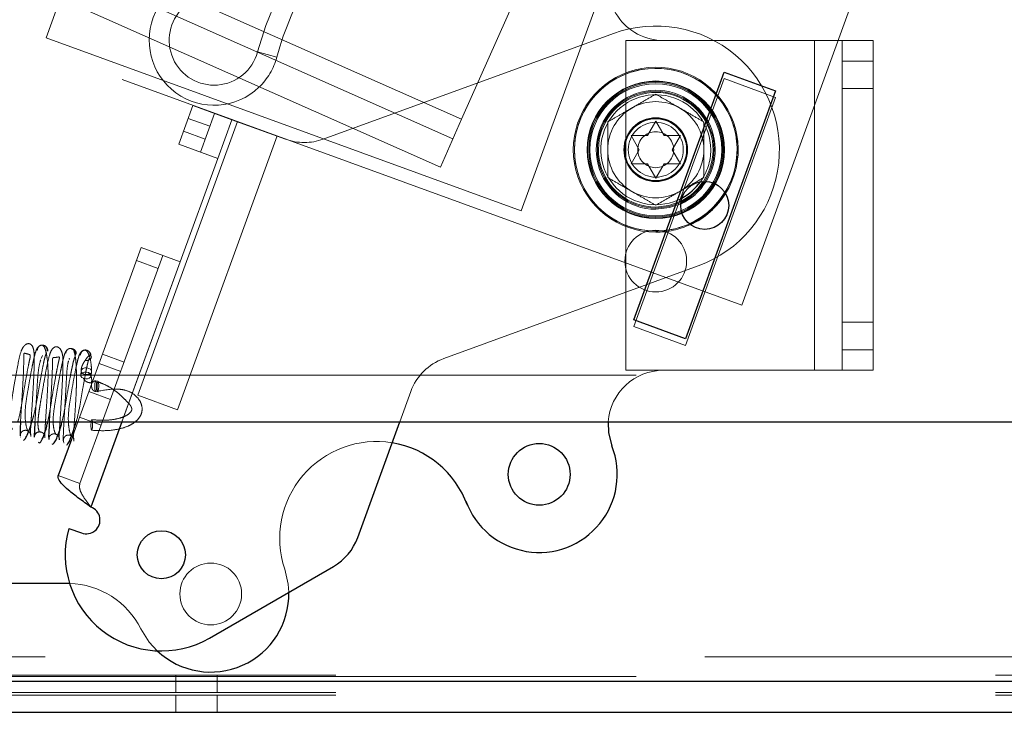
# Paper-space layout 'Top Level(2)' of a CAD drawing. Units: inches. Extents: x 0.1 to 11.1, y 0.2 to 8.4.
# Drawn here: x 1.6 to 1.8, y 2.1 to 2.2 of the extents above; entities that cross this region are included whole.
import ezdxf

# ---------------------------------------------------------------- set-up
doc = ezdxf.new("R2010")
doc.units = ezdxf.units.IN
doc.header["$MEASUREMENT"] = 0
doc.linetypes.add('HIDDEN', pattern=[0.07500000000000001, 0.05, -0.025])

psp = doc.layouts.new('Top Level(2)')

# ---------------------------------------------------------------- linework, layer by layer
at = {"color": 7, "linetype": 'HIDDEN', "lineweight": 18}
for p, q in [((1.685614627614815, 2.146731804067997), (1.363755075648303, 2.289452168483967)), ((1.684303964859941, 2.143776028774198), (1.362444412893429, 2.286496393190167)), ((1.682404179464733, 2.139491678193701), (1.360544627498221, 2.282212042609671)), ((1.719772931164502, 2.223764793168242), (1.685614627614815, 2.146731804067997)), ((1.622619673277627, 2.159085715665731), (1.642362322715089, 2.213328199195366)), ((1.694662774204547, 2.132864171344096), (1.714405423642009, 2.187106654873731)), ((1.748756114453765, 2.175252842349108), (1.728120899139783, 2.118558054228358)), ((1.728120899139783, 2.118558054228358), (1.587793467769087, 2.169633062298325)), ((1.622619673277627, 2.159085715665731), (1.694662774204547, 2.132864171344096)), ((1.708643294028534, 2.159732936749601), (1.664607821865631, 2.143705335630446)), ((1.710498644910911, 2.108672311645796), (1.710498644910911, 2.158672311645796)), ((1.710498644910911, 2.158672311645796), (1.739145311577577, 2.158672311645796)), ((1.739145311577578, 2.108672311645796), (1.739145311577577, 2.158672311645796)), ((1.739145311577577, 2.158672311645796), (1.747998644910911, 2.158672311645796)), ((1.743311978244244, 2.158672311645796), (1.743311978244244, 2.108672311645796)), ((1.747998644910911, 2.158672311645796), (1.747998644910911, 2.108672311645796)), ((1.654665714801999, 2.156924487497248), (1.657593223788773, 2.156130256898828)), ((1.747998644910911, 2.155547311645796), (1.743311978244245, 2.155547311645796)), ((1.711722856124456, 2.115306876493934), (1.725403661857484, 2.152894581325371)), ((1.725403661857484, 2.152894581325371), (1.733234433697366, 2.150044413464323)), ((1.733234433697366, 2.150044413464323), (1.719553627964339, 2.112456708632887)), ((1.743311978244245, 2.151380644979129), (1.747998644910911, 2.151380644979129)), ((1.644865543642526, 2.148816184732091), (1.642727917746741, 2.142943105852179)), ((1.644865543642526, 2.148816184732091), (1.650785607153478, 2.14666145782914)), ((1.646016841919492, 2.141746035350539), (1.648154467815277, 2.147619114230451)), ((1.63652403014426, 2.10489540314369), (1.65162991980781, 2.146398493895068)), ((1.644153001677265, 2.146858491772121), (1.647441925850015, 2.145661421270481)), ((1.650785607153478, 2.14666145782914), (1.648647981257692, 2.140788378949228)), ((1.658907486143536, 2.143705335630446), (1.650785607153478, 2.14666145782914)), ((1.685614627614815, 2.146731804067997), (1.682404179464733, 2.139491678193701)), ((1.713806171715889, 2.144278763619325), (1.71505617171589, 2.146443827128787)), ((1.71505617171589, 2.146443827128787), (1.71630617171589, 2.144278763619325)), ((1.64253806291729, 2.102706474226406), (1.65764395258084, 2.144209564977784)), ((1.646729383884753, 2.14370372831051), (1.643440459712003, 2.14490079881215)), ((1.71255617171589, 2.142113700109865), (1.71130617171589, 2.144278763619325)), ((1.71880617171589, 2.144278763619325), (1.71755617171589, 2.142113700109865)), ((1.648647981257692, 2.140788378949228), (1.642727917746741, 2.142943105852179)), ((1.71130617171589, 2.139948636600403), (1.71255617171589, 2.142113700109865)), ((1.71755617171589, 2.142113700109865), (1.71880617171589, 2.139948636600403)), ((1.642947645535598, 2.125126835269463), (1.648647981257692, 2.140788378949228)), ((1.71505617171589, 2.137783573090943), (1.71380617171589, 2.139948636600403)), ((1.71630617171589, 2.139948636600403), (1.71505617171589, 2.137783573090943)), ((1.637027582024646, 2.127281562172414), (1.626444389183964, 2.098204478816905)), ((1.637027582024646, 2.127281562172414), (1.642947645535598, 2.125126835269463)), ((1.627735865258734, 2.091519464769533), (1.640316506197397, 2.126084491670774)), ((1.642947645535598, 2.125126835269463), (1.629409348195624, 2.08793066903002)), ((1.642947645535598, 2.125126835269463), (1.634110621634419, 2.100847311645793)), ((1.636315040059385, 2.125323869212444), (1.639603964232135, 2.124126798710804)), ((1.682899524931297, 2.110456304612538), (1.721469049403246, 2.124494463470129)), ((1.747998644910911, 2.115963978312462), (1.743311978244245, 2.115963978312462)), ((1.719553627964339, 2.112456708632887), (1.711722856124456, 2.115306876493934)), ((1.626731955992904, 2.111796892649306), (1.626431244143713, 2.111935076012342)), ((1.743311978244245, 2.111797311645796), (1.747998644910911, 2.111797311645796)), ((1.622057877981509, 2.110897136668721), (1.621872237906869, 2.110478092842994)), ((1.630634019056429, 2.109715392287375), (1.63392294322918, 2.108518321785735)), ((1.634426786484696, 2.109902619753212), (1.631137862311945, 2.111099690254851)), ((1.627913709821622, 2.108610193492324), (1.627848990176424, 2.107966798842425)), ((1.629441561643542, 2.107812922519753), (1.62950628128874, 2.108456317169652)), ((1.739145311577578, 2.108672311645796), (1.710498644910911, 2.108672311645796)), ((1.747998644910911, 2.108672311645796), (1.739145311577578, 2.108672311645796)), ((1.012061978244244, 2.107937311645794), (3.012061978244244, 2.107937311645794)), ((1.63046871302896, 2.107026579784247), (1.630137576673808, 2.10706397273833)), ((1.632375606424937, 2.104267048855788), (1.629086682252186, 2.105464119357427)), ((1.63010588473126, 2.105464759111809), (1.630437021086412, 2.105427366157726)), ((1.676234325128257, 2.100847311645793), (1.677918920952462, 2.105475700633702)), ((1.64253806291729, 2.102706474226406), (1.63652403014426, 2.10489540314369)), ((1.627661598321662, 2.101548733437486), (1.630950522494413, 2.100351662935847)), ((1.618719981066538, 2.098566259379778), (1.618736867875897, 2.098522083284295)), ((1.620245112210443, 2.099052430624311), (1.620231091385148, 2.099057215644569)), ((1.624609397442474, 2.098312360087912), (1.624607902846211, 2.098334255579382)), ((1.626714864582979, 2.098483078959879), (1.626710339613047, 2.098368199472318)), ((1.625314062424231, 2.097700083458633), (1.625341473182155, 2.097672529130094)), ((1.627735865258734, 2.091519464769533), (1.624446941085984, 2.092716535271173)), ((0.9224786449109106, 2.065252311645795), (3.101645311577578, 2.065252311645795)), ((1.012061978244244, 2.062252311645795), (3.012061978244244, 2.062252311645794)), ((2.866565211590275, 2.062452311645794), (1.145219956386287, 2.062452311645794)), ((1.642260311577576, 2.062452311645794), (1.642260311577576, 2.059835644979128)), ((1.648526978244243, 2.059835644979128), (1.648526978244243, 2.062452311645794)), ((1.012061978244244, 2.061552311645793), (3.012061978244244, 2.061552311645793)), ((2.866565211590275, 2.059835644979128), (1.145219956386287, 2.059835644979128)), ((2.866565211590275, 2.059452311645795), (1.145219956386287, 2.059452311645795)), ((1.642261978244244, 2.059452311645793), (1.642261978244244, 2.056835644979127)), ((1.648528644910911, 2.056835644979127), (1.648528644910911, 2.059452311645793))]:
    psp.add_line(p, q, dxfattribs=at)
at = {"color": 7, "linetype": 'Continuous', "lineweight": 25}
for p, q in [((1.711722856124456, 2.116303543160599), (1.725403661857483, 2.153891247992035)), ((1.725403661857483, 2.153891247992035), (1.733234433697366, 2.151041080130988)), ((1.733234433697366, 2.151041080130988), (1.719553627964339, 2.113453375299552)), ((1.719553627964339, 2.113453375299552), (1.711722856124456, 2.116303543160599)), ((1.499561978244244, 2.100847311645793), (1.787061978244243, 2.100847311645793)), ((1.66985371597096, 2.083316732063753), (1.676234325128257, 2.100847311645793)), ((1.626444389183964, 2.098204478816905), (1.624446941085984, 2.092716535271173)), ((1.686260803349105, 2.088855273747905), (1.686488816777989, 2.088228812000715)), ((1.62606157481241, 2.084715084840596), (1.627984264265099, 2.084015283110079)), ((1.647378359674221, 2.068089340659971), (1.666189610797744, 2.07895002155993)), ((1.625809324687378, 2.076380644979129), (1.613256137797417, 2.076380644979129)), ((1.626165149594698, 2.076375579498178), (1.625809324687378, 2.076380644979129)), ((1.145219956386287, 2.056835644979127), (2.866565211590276, 2.056835644979128))]:
    psp.add_line(p, q, dxfattribs=at)
at = {"color": 8, "linetype": 'Continuous', "lineweight": 25}
for p, q in [((1.634110621634419, 2.100847311645793), (1.629409348195623, 2.08793066903002)), ((1.145219956386287, 2.061552311645792), (2.866565211590275, 2.061552311645792))]:
    psp.add_line(p, q, dxfattribs=at)
at = {"color": 7, "linetype": 'HIDDEN', "lineweight": 18, "flags": 128}
for points in [[(1.71505617171589, 2.133426200109865), (1.717059647092965, 2.133660372796702), (1.71890441879138, 2.134325012756017)], [(1.71505617171589, 2.133259533443198), (1.717098083071422, 2.133498198651606), (1.718873589332302, 2.134124733336682)], [(1.71885457165864, 2.13393154929833), (1.717136519049879, 2.133336024506509), (1.71505617171589, 2.133092866776531)], [(1.628716695629334, 2.108392574635431), (1.629015388002272, 2.108319963843483), (1.629257734030296, 2.108181872412454), (1.629406838727512, 2.107999323510917), (1.629440002255406, 2.107800108554322), (1.629352175767486, 2.107614556213921), (1.629156730050386, 2.107470915151505), (1.628883419942817, 2.107391053416717), (1.628573854431093, 2.10738712923473), (1.628275162058156, 2.107459740026679), (1.628032816030133, 2.107597831457707), (1.627883711332916, 2.107780380359244), (1.627850547805022, 2.107979595315839), (1.627938374292942, 2.10816514765624), (1.628133820010042, 2.108308788718656), (1.628407130117611, 2.108388650453444), (1.628716695629334, 2.108392574635431)], [(1.628781415274533, 2.10903596928533), (1.62908010764747, 2.108963358493381), (1.629322453675494, 2.108825267062352), (1.62947155837271, 2.108642718160816), (1.629504721900604, 2.10844350320422), (1.629416895412684, 2.10825795086382), (1.629221449695585, 2.108114309801404), (1.628948139588016, 2.108034448066615), (1.628638574076292, 2.108030523884628), (1.628339881703355, 2.108103134676577), (1.628097535675331, 2.108241226107606), (1.627948430978115, 2.108423775009142), (1.62791526745022, 2.108622989965738), (1.628003093938141, 2.108808542306138), (1.62819853965524, 2.108952183368555), (1.628471849762809, 2.109032045103342), (1.628781415274533, 2.10903596928533)], [(1.630013254859832, 2.106638774789014), (1.630048731194075, 2.106880779829006), (1.630095338042296, 2.107028939520174), (1.630145979934345, 2.107060697892608), (1.630192947101226, 2.106971220021995), (1.630229089217543, 2.106774128103019), (1.630248903973713, 2.106499427593698), (1.630249374752731, 2.106188939156412), (1.63023042988276, 2.105889931841153), (1.630194953548517, 2.10564792680116), (1.630148346700296, 2.105499767109992), (1.630097704808247, 2.105468008737558), (1.630050737641365, 2.105557486608171), (1.630014595525049, 2.105754578527148), (1.629994780768879, 2.106029279036468), (1.629994309989861, 2.106339767473755), (1.630013254859832, 2.106638774789014)], [(1.630344391214984, 2.106601381834931), (1.630379867549228, 2.106843386874923), (1.630426474397448, 2.106991546566091), (1.630477116289497, 2.107023304938525), (1.630524083456379, 2.106933827067913), (1.630560225572695, 2.106736735148936), (1.630580040328865, 2.106462034639615), (1.630580511107883, 2.106151546202329), (1.630561566237912, 2.10585253888707), (1.630526089903669, 2.105610533847077), (1.630479483055448, 2.105462374155909), (1.6304288411634, 2.105430615783475), (1.630381873996518, 2.105520093654087), (1.630345731880201, 2.105717185573065), (1.630325917124031, 2.105991886082386), (1.630325446345013, 2.106302374519672), (1.630344391214984, 2.106601381834931)], [(1.629632653617333, 2.100017689455238), (1.629651598201835, 2.100316696774898), (1.629651127180809, 2.100627185215913), (1.629631312262933, 2.100901885727726), (1.629595170089834, 2.101098977647578), (1.629548202979735, 2.101188455517315), (1.629497561249392, 2.101156697142389), (1.62945095464318, 2.101008537447491), (1.629415478594405, 2.100766532403098), (1.629396534009902, 2.100467525083439), (1.629397005030929, 2.100157036642424), (1.629416819948804, 2.099882336130611), (1.629452962121904, 2.099685244210759), (1.629499929232002, 2.099595766341022), (1.629550570962346, 2.099627524715948), (1.629597177568558, 2.099775684410846), (1.629632653617333, 2.100017689455238)], [(1.658802702905947, 2.078544419050794), (1.659327853356502, 2.076237908224345), (1.659415574271076, 2.075039029747757)], [(1.639464601378381, 2.066148819009458), (1.638252144194863, 2.067476317763334), (1.636987390464828, 2.069475360832057)]]:
    psp.add_lwpolyline(points, dxfattribs=at)
at = {"color": 7, "linetype": 'Continuous', "lineweight": 25, "flags": 128}
psp.add_lwpolyline([(1.707845325177836, 2.100847311645793), (1.707895944848482, 2.099182556912752), (1.708401950836479, 2.097210108327475)], dxfattribs=at)
at = {"color": 7, "linetype": 'HIDDEN', "lineweight": 18}
for centre, radius in [((1.71505617171589, 2.142113700109865), 0.01233333333333331), ((1.71505617171589, 2.142113700109865), 0.01041666666666653), ((1.71505617171589, 2.142113700109865), 0.01033333333333308), ((1.71505617171589, 2.142113700109865), 0.01016666666666666), ((1.71505617171589, 2.142113700109865), 0.009999999999999787), ((1.71505617171589, 2.142113700109865), 0.004833333333333467), ((1.71505617171589, 2.142113700109865), 0.00476666666666666), ((1.71505617171589, 2.142113700109865), 0.004683333333333595), ((1.71505617171589, 2.142113700109865), 0.004166666666666652), ((1.71505617171589, 2.142113700109865), 0.002723290993692506), ((1.71505617171589, 2.125230923181726), 0.004683333333333151), ((1.647576790460085, 2.074775444514332), 0.004683333333333151)]:
    psp.add_circle(centre, radius, dxfattribs=at)
at = {"color": 7, "linetype": 'Continuous', "lineweight": 25}
for centre, radius in [((1.722478644910911, 2.133672311645796), 0.003633333333333599), ((1.697380499361738, 2.092902512110593), 0.004683333333333151), ((1.640086693007555, 2.080718877798494), 0.003645833333333146)]:
    psp.add_circle(centre, radius, dxfattribs=at)
at = {"color": 7, "linetype": 'HIDDEN', "lineweight": 18}
for centre, radius, start, end in [((1.704492052206218, 2.143406646236156), 0.05162747264276201, 92.08497914482014, 164.8210712880585), ((1.704492052206218, 2.143406646236156), 0.04859413930942848, 133.6380547311408, 164.8210712880586), ((1.716228644910911, 2.167075549648796), 0.008403238003000973, 158.6525794374557, 270.0000000000008), ((1.648086862188863, 2.158709324391499), 0.009850000000000043, 74.87831994732075, 313.6380547311413), ((1.648086862188863, 2.158709324391499), 0.006816666666666434, 133.6380547311394, 344.8210712880574), ((1.71505617171589, 2.142113700109865), 0.01874999999999991, 290.0000000000001, 110.0000000000006), ((1.648086862188863, 2.158709324391499), 0.009850000000000131, 313.6380547311413, 344.8210712880573), ((1.71505617171589, 2.142113700109865), 0.01250000000000018, 327.8556317861751, 270.0000000000008), ((1.71505617171589, 2.142113700109865), 0.01233333333333375, 328.2483011221379, 270.0000000000008), ((1.71505617171589, 2.142113700109865), 0.009020833333333478, 327.7478855743631, 270.0000000000008), ((1.71505617171589, 2.142113700109865), 0.008854166666667052, 327.1098685184417, 270.0000000000008), ((1.71505617171589, 2.142113700109865), 0.008687500000000252, 326.3568988289026, 270.0000000000008), ((1.71505617171589, 2.142113700109865), 0.008333333333333188, 5.724998426634503e-12, 298.3964817778269), ((1.71505617171589, 2.142113700109865), 0.007291666666666452, 59.99999999999889, 120.0000000000011), ((1.71505617171589, 2.142113700109865), 0.007291666666666696, 120.0000000000011, 180.0000000000315), ((1.71505617171589, 2.142113700109865), 0.007291666666666474, 359.9999999999914, 59.99999999999889), ((1.661757654004583, 2.151536107470329), 0.008333333333333248, 250.0000000000001, 290.0000000000015), ((1.71505617171589, 2.142113700109865), 0.007291666666666837, 180.0000000000315, 240.0000000000015), ((1.71505617171589, 2.142113700109865), 0.007291666666666837, 300.0000000000002, 359.9999999999914), ((1.71505617171589, 2.142113700109865), 0.008333333333333501, 324.2535468536511, 5.724998426634503e-12), ((1.71505617171589, 2.142113700109865), 0.007291666666666837, 240.0000000000015, 300.0000000000002), ((1.71505617171589, 2.142113700109865), 0.01233333333333375, 270.0000000000008, 294.4017275093491), ((1.71505617171589, 2.142113700109865), 0.01250000000000026, 270.0000000000008, 294.7943968456754), ((1.685749692792344, 2.102625532772656), 0.008333333333333305, 110.0000000000007, 160.0000000000027), ((1.716228644910911, 2.100269073642795), 0.008403238003001095, 90, 176.0542830583781), ((1.672706658339795, 2.083212516565272), 0.01466666666666675, 80.67385058265671, 198.5589007078792), ((1.625809324687378, 2.063880644979129), 0.01250000000000013, 26.58834992299849, 88.36879841736251)]:
    psp.add_arc(centre, radius, start, end, dxfattribs=at)
at = {"color": 8, "linetype": 'Continuous', "lineweight": 25}
for radius, start, end in [(0.009020833333333651, 294.9021430575237, 327.7478855743631), (0.008687500000000252, 296.2931298031299, 326.3568988289026), (0.01233333333333372, 294.4017275093491, 328.2483011221379)]:
    psp.add_arc((1.71505617171589, 2.142113700109865), radius, start, end, dxfattribs=at)
at = {"color": 7, "linetype": 'Continuous', "lineweight": 25}
for centre, radius, start, end in [((1.71505617171589, 2.142113700109865), 0.008854166666666859, 295.5401601131105, 327.1098685184417), ((1.71505617171589, 2.142113700109865), 0.008333333333333501, 298.3964817778269, 324.2535468536511), ((1.71505617171589, 2.142113700109865), 0.01250000000000026, 294.7943968456754, 327.8556317861751), ((1.672706658339795, 2.083212516565272), 0.01466666666666675, 19.99999999999984, 80.67385058265671), ((1.697380499361738, 2.092902512110593), 0.01183333333333334, 200.0000000000018, 21.34742056254466), ((1.628696806230362, 2.08597297607005), 0.002083333333333492, 249.9999999999955, 70.00000000000611), ((1.640086693007555, 2.080718877798494), 0.01458333333333341, 164.0960437581526, 299.9999999999995), ((1.662022944131077, 2.0861668999248), 0.008333333333333456, 300.0000000000022, 340.0000000000007), ((1.647576790460085, 2.074775444514332), 0.01184171775118217, 226.7603254398417, 1.275454213992658)]:
    psp.add_arc(centre, radius, start, end, dxfattribs=at)
at = {"color": 7, "linetype": 'HIDDEN', "lineweight": 18}
for points, knots in [([(1.711410338382557, 2.148428468679126), (1.71205178311002, 2.148798806965198), (1.713324501070868, 2.149533611022496), (1.714482031808861, 2.150201911705671), (1.71505617171589, 2.150533391535546)], [0, 0, 0, 0, 0.5039959733384334, 1, 1, 1, 1]), ([(1.71505617171589, 2.150533391535546), (1.715555361495029, 2.150245184182185), (1.716570808734955, 2.149658915444865), (1.717829757491391, 2.148932061041441), (1.718549311970945, 2.148516626068974), (1.718702005049224, 2.148428468679126)], [0, 0, 0, 0, 0.4323826224892501, 0.8795487386713392, 0.9999999999999999, 0.9999999999999999, 0.9999999999999999, 0.9999999999999999]), ([(1.707764505049224, 2.146323545822706), (1.708263694828362, 2.146611753176068), (1.709279142068288, 2.147198021913387), (1.710538090824725, 2.147924876316811), (1.711257645304278, 2.148340311289278), (1.711410338382557, 2.148428468679126)], [0, 0, 0, 0, 0.432382622489241, 0.8795487386713319, 1, 1, 1, 1]), ([(1.718702005049224, 2.148428468679126), (1.719343449776687, 2.148058130393055), (1.720616167737535, 2.147323326335756), (1.721773698475528, 2.146655025652581), (1.722347838382557, 2.146323545822706)], [0, 0, 0, 0, 0.5039959733384639, 1, 1, 1, 1]), ([(1.707764505049224, 2.142113700109864), (1.707764505049224, 2.143034186411247), (1.707764505049224, 2.144502262269501), (1.707764505049224, 2.145828763381953), (1.707764505049224, 2.146323545822706)], [0, 0, 0, 0, 0.6270018652011647, 0.9999999999999999, 0.9999999999999999, 0.9999999999999999, 0.9999999999999999]), ([(1.722347838382557, 2.146323545822706), (1.722347838382557, 2.145828763378121), (1.722347838382557, 2.144502262265442), (1.722347838382557, 2.143034186407133), (1.722347838382557, 2.142113700109864)], [0, 0, 0, 0, 0.3729981376238832, 0.9999999999999999, 0.9999999999999999, 0.9999999999999999, 0.9999999999999999]), ([(1.71130617171589, 2.144278763619325), (1.711448856880989, 2.144278763619325), (1.711754870079914, 2.144278763619325), (1.712580739662754, 2.144278763619325), (1.713279233593675, 2.144278763619325), (1.713806171715889, 2.144278763619325)], [0, 0, 0, 0, 0.1766606254668052, 0.3788794937849156, 1, 1, 1, 1]), ([(1.71630617171589, 2.144278763619325), (1.716834298695133, 2.144278763619325), (1.717684433195285, 2.144278763619325), (1.718498010901212, 2.144278763619325), (1.71880617171589, 2.144278763619325)], [0, 0, 0, 0, 0.6212275576960656, 1, 1, 1, 1]), ([(1.707764505049224, 2.137903854397023), (1.707764505049224, 2.138137970879586), (1.707764505049224, 2.139356223424093), (1.707764505049224, 2.140807567508332), (1.707764505049224, 2.142007353000026), (1.707764505049224, 2.142113700109864)], [0, 0, 0, 0, 0.1781750451309123, 0.9271547211158913, 0.9999999999999999, 0.9999999999999999, 0.9999999999999999, 0.9999999999999999]), ([(1.722347838382557, 2.142113700109864), (1.722347838382557, 2.142007352996939), (1.722347838382557, 2.14080756750417), (1.722347838382558, 2.13935622342041), (1.722347838382557, 2.138137970878658), (1.722347838382557, 2.137903854397023)], [0, 0, 0, 0, 0.07284528099587173, 0.821824955577647, 1, 1, 1, 1]), ([(1.71380617171589, 2.139948636600403), (1.713278044736647, 2.139948636600403), (1.712427910236495, 2.139948636600403), (1.711614332530568, 2.139948636600403), (1.71130617171589, 2.139948636600403)], [0, 0, 0, 0, 0.6212275576960529, 1, 1, 1, 1]), ([(1.71880617171589, 2.139948636600403), (1.718663486550791, 2.139948636600403), (1.718357473351866, 2.139948636600403), (1.717531603769026, 2.139948636600404), (1.716833109838105, 2.139948636600403), (1.71630617171589, 2.139948636600403)], [0, 0, 0, 0, 0.1766606254669288, 0.3788794937850362, 1, 1, 1, 1]), ([(1.711410338382557, 2.135798931540603), (1.710768893655094, 2.136169269826674), (1.709496175694245, 2.136904073883972), (1.708338644956252, 2.137572374567148), (1.707764505049224, 2.137903854397023)], [0, 0, 0, 0, 0.5039959733384384, 1, 1, 1, 1]), ([(1.722347838382557, 2.137903854397023), (1.721848648603419, 2.137615647043661), (1.720833201363492, 2.137029378306342), (1.719574252607057, 2.136302523902918), (1.718854698127503, 2.135887088930451), (1.718702005049224, 2.135798931540603)], [0, 0, 0, 0, 0.4323826224892499, 0.8795487386713565, 1, 1, 1, 1]), ([(1.715056171715891, 2.133694008684182), (1.714556981936752, 2.133982216037545), (1.713541534696826, 2.134568484774864), (1.71228258594039, 2.135295339178288), (1.711563031460836, 2.135710774150755), (1.711410338382557, 2.135798931540603)], [0, 0, 0, 0, 0.4323826224892426, 0.8795487386713314, 1, 1, 1, 1]), ([(1.718702005049224, 2.135798931540603), (1.71806056032176, 2.135428593254532), (1.716787842360912, 2.134693789197233), (1.715630311622919, 2.134025488514058), (1.715056171715891, 2.133694008684182)], [0, 0, 0, 0, 0.5039959733384581, 1, 1, 1, 1]), ([(1.620215346046398, 2.099062589205917), (1.620223953284685, 2.099257007232035), (1.620240216619684, 2.09962435914945), (1.620316445471401, 2.100785426023144), (1.620421922077657, 2.10237067083979), (1.620555772240088, 2.104421551350732), (1.620697890965209, 2.106833466268053), (1.620799492304352, 2.109079053153929), (1.620825758467664, 2.11079846616617), (1.620742156830691, 2.112004025764581), (1.620366962040964, 2.112628930679242), (1.619931163726565, 2.112754815934592), (1.61950521843725, 2.112623616680798), (1.619088750694044, 2.112194029136956), (1.618688370575554, 2.111294725276656), (1.61841256253682, 2.109977439879327), (1.618005041765985, 2.107864482956718), (1.61767928955989, 2.105946842613425), (1.617421549374818, 2.104390608147455), (1.617225869768574, 2.103144352948446), (1.617101468572985, 2.101902646258852), (1.617148546489832, 2.100841089310858), (1.617322481829458, 2.099962323851829), (1.617472925559016, 2.09981177116884), (1.617551875609278, 2.099732763941859)], [0, 0, 0, 0, 0.05131069100019878, 0.09695130178612153, 0.1366723300894163, 0.1977267882842697, 0.2536530813252929, 0.3137289001152879, 0.3747069649854168, 0.4269026161122161, 0.4735680672327092, 0.4976779280106845, 0.5225401876794052, 0.5497526899886315, 0.5785594620133081, 0.6403912116833749, 0.7007031220672219, 0.7566952672323718, 0.7845036624728883, 0.8179168121746342, 0.8566964503309795, 0.9000442902391509, 0.9475451164845033, 1, 1, 1, 1]), ([(1.618299380106589, 2.100847311645793), (1.618344615491309, 2.100990786970452), (1.618521255247293, 2.101551044089843), (1.618831037373965, 2.103075944771776), (1.619161251238816, 2.105140168722581), (1.619557816841737, 2.10745700137887), (1.619865003898691, 2.109124533453242), (1.620097760755903, 2.110222504356215), (1.620223474920491, 2.110784344840848), (1.620213051477864, 2.111096658380192), (1.619471225723664, 2.111185205803489), (1.619251587909533, 2.111336222610435), (1.61922759467662, 2.111036589493688), (1.61922319358082, 2.110567044267923), (1.619215489642631, 2.109833585056468), (1.619181351936365, 2.10859838576097), (1.619095712377695, 2.106795895625989), (1.618954918409236, 2.104427363819259), (1.618827030452815, 2.102452844718259), (1.618745022888496, 2.101216765842484), (1.618726621365844, 2.100856056583683), (1.618726175244296, 2.100847311645793)], [0, 0, 0, 0, 0.01940298049460924, 0.07576674236714621, 0.1587147599248704, 0.2313593724591532, 0.3090867738444704, 0.3497833834685435, 0.3885305038640092, 0.4236646296461323, 0.5103527154164406, 0.5655736831411791, 0.597136490954198, 0.6324234822759007, 0.6714132137772235, 0.7123205558734776, 0.7902087902463213, 0.8629918052686538, 0.9448639669683008, 0.9986632969001167, 1, 1, 1, 1]), ([(1.621350361002097, 2.112131091566026), (1.621288826014539, 2.112066599028939), (1.621170945727859, 2.111943053074642), (1.620955622005546, 2.111271022654615), (1.620738354135226, 2.11040320255188), (1.620471195398803, 2.109144789774497), (1.620175422461414, 2.107570150377473), (1.619862900931409, 2.105742124913773), (1.619554534836542, 2.10391423014678), (1.619364658645009, 2.102084097553199), (1.619515224428729, 2.100361530490189), (1.619689791608547, 2.099816713273862), (1.619783114030455, 2.099525457711514)], [0, 0, 0, 0, 0.09214650874289543, 0.176521639121112, 0.2530409921983471, 0.3219990604396347, 0.4376815558953669, 0.524921462581295, 0.6114542380465722, 0.7216719310497969, 0.8512077155241712, 1, 1, 1, 1]), ([(1.620445021265736, 2.100847311645793), (1.620526036748742, 2.101114010672241), (1.620801345608226, 2.102020314036392), (1.621144626359593, 2.103677658612739), (1.621446706802006, 2.105540353786383), (1.621758140333592, 2.10734301073847), (1.622031158246857, 2.108822655355779), (1.622262218215798, 2.109953081361902), (1.622434859305842, 2.110684535537034), (1.62258988723198, 2.111202874732446), (1.622657866348788, 2.111241432647879), (1.622693018715488, 2.111261371153204)], [0, 0, 0, 0, 0.06640258884193323, 0.2256509536510121, 0.3415184401849272, 0.4553636511851532, 0.6040703056547146, 0.6911535137560643, 0.7863684015291746, 0.8895299521283124, 1, 1, 1, 1]), ([(1.622864603814781, 2.111566082567771), (1.622865539610091, 2.111635444007218), (1.622867396249712, 2.111773058713465), (1.622809845457326, 2.111967423201336), (1.622718350195965, 2.112134863825254), (1.622569128736361, 2.112306636243488), (1.622356583420608, 2.112441000751309), (1.622113189978854, 2.1125018030725), (1.621862242108379, 2.112495809630007), (1.621624954961988, 2.112411449769401), (1.621441132112536, 2.112276647380249), (1.621314583097092, 2.112133354744178), (1.621215135746128, 2.111956255157937), (1.621186265412411, 2.11182141516375), (1.621171712427278, 2.111753444891916)], [0, 0, 0, 0, 0.07331637754639476, 0.1454613952590469, 0.2148663042761039, 0.2804741328530689, 0.3983473277660207, 0.5003036434037419, 0.6022083760380601, 0.7199316027441703, 0.7854381438223594, 0.854734402944062, 0.9267743804086549, 1, 1, 1, 1]), ([(1.622761119103594, 2.111573898304183), (1.62276608349555, 2.111642825224058), (1.622775887349348, 2.111778944501342), (1.622730854911205, 2.111972655245788), (1.62265199372385, 2.112139340800991), (1.62251981566606, 2.112309670163679), (1.622328255891504, 2.112442968404113), (1.622113054516732, 2.112501874864471), (1.621890284988522, 2.112493453999076), (1.621674020502095, 2.112407015322887), (1.621507325325346, 2.112271084728222), (1.621393381743192, 2.112126656246504), (1.621306385275205, 2.111948329543186), (1.621285649891129, 2.111813722175416), (1.621275151396003, 2.111745569360432)], [0, 0, 0, 0, 0.07496933868135058, 0.1480520559766339, 0.2177517467513772, 0.2831366146815188, 0.3995752837023595, 0.4996798733423402, 0.599840259366506, 0.7164398227636759, 0.7819321568619639, 0.8517460024191904, 0.9249377843487797, 1, 1, 1, 1]), ([(1.624585308087263, 2.098665263600947), (1.624597449741091, 2.098958812624273), (1.624620349406962, 2.099512458334001), (1.624709173554969, 2.1008913983975), (1.624822950239055, 2.102627079597981), (1.624958732079849, 2.104753819788669), (1.62509235437282, 2.107140701957778), (1.625163411669998, 2.109275165885382), (1.625187356373418, 2.110613200529573), (1.624983956738704, 2.111568935657892), (1.624658529928169, 2.112067068142989), (1.624269073583472, 2.112273383401807), (1.623788151943393, 2.112211234945831), (1.623318599001104, 2.111646389451959), (1.622982291974166, 2.110508193598579), (1.622621732542287, 2.108798889163277), (1.622220328475253, 2.106584833629442), (1.621896989849909, 2.104646304886608), (1.6216473353087, 2.103119775502687), (1.621463848033404, 2.101945237009681), (1.621347402283346, 2.100818087935975), (1.621389190445108, 2.099915700514606), (1.621575866560343, 2.099285444931955), (1.621730064591115, 2.099309666339284), (1.621810765176643, 2.099322342777135)], [0, 0, 0, 0, 0.05202865029177926, 0.09812820594896171, 0.1379723712438645, 0.1991222735078908, 0.2549935664512948, 0.3152846752512821, 0.3770303950439655, 0.4059044037829365, 0.4332043993178343, 0.4580792945553007, 0.4822210846086233, 0.5286205681010542, 0.5804903587436333, 0.6413007506426731, 0.7012402002237933, 0.7571021171364837, 0.7848147214717023, 0.8180968832578112, 0.8568938634105138, 0.900191622936055, 0.947764608734464, 1, 1, 1, 1]), ([(1.622414018690368, 2.098557949298411), (1.622410814695946, 2.098674063339479), (1.622404648864604, 2.098897515536794), (1.62244265265264, 2.09967250021792), (1.62250103180474, 2.100636761405274), (1.622587450894897, 2.101968361688801), (1.622695479661531, 2.103614658556926), (1.622809683232763, 2.105487509507397), (1.622914972874278, 2.107382788658466), (1.622906180513009, 2.109123821575051), (1.622767723861733, 2.110574529669078), (1.62257133703521, 2.111593954996897), (1.622313302160266, 2.112337949582461), (1.622097924208783, 2.112441559582698), (1.621985782424683, 2.112495506656653)], [0, 0, 0, 0, 0.081444249602259, 0.1567329529205928, 0.2258860503061717, 0.2889541345981911, 0.3956814496322164, 0.4773496409202083, 0.5601217370159381, 0.6731480857856806, 0.7426768978951434, 0.8205677887269641, 0.9065742423560291, 1, 1, 1, 1]), ([(1.625575422930479, 2.111477828734984), (1.625513333724834, 2.111354710807404), (1.625394371043992, 2.111118817328454), (1.625174540714597, 2.110286043865643), (1.624954808418918, 2.109298137644833), (1.624686169814992, 2.107943331752261), (1.624389503621366, 2.106289326493824), (1.624079938737462, 2.104439553489475), (1.623784009679262, 2.102659080455568), (1.62361519153995, 2.100973312628024), (1.623791307390313, 2.099498809242344), (1.623986386023156, 2.099167518284293), (1.624090723897824, 2.098990327200084)], [0, 0, 0, 0, 0.09124612669135224, 0.1748272301930863, 0.2510736828743214, 0.3198569083805093, 0.4354699264764043, 0.5230891859377178, 0.6098025567707077, 0.7206303288233719, 0.8505790341447066, 1, 1, 1, 1]), ([(1.625888619369368, 2.111818200611638), (1.625887349903238, 2.111817650201067), (1.625778845573344, 2.111770605282905), (1.625637421048248, 2.111604762048528), (1.62550410134861, 2.111367173253163), (1.625473923241668, 2.111225657203927), (1.625458745780086, 2.111154484601724)], [0, 0, 0, 0, 0.005689027874354232, 0.4862549246451913, 0.7416224231886167, 1, 1, 1, 1]), ([(1.627048238848909, 2.110975069943732), (1.627053781952577, 2.111046874231644), (1.627064747318882, 2.11118891745622), (1.627008970595858, 2.111452655904277), (1.626859709554317, 2.111717242849897), (1.626625112712109, 2.11190171122445), (1.626418458324353, 2.111980569552581), (1.626204370025191, 2.111992391603151), (1.625939425281254, 2.11190289788994), (1.625739036245351, 2.111705968671765), (1.625629083804031, 2.111480903795536), (1.625609674878628, 2.111348898538822), (1.625599863728049, 2.111282170297877)], [0, 0, 0, 0, 0.07338620889140064, 0.1451725802670628, 0.2784452938659916, 0.3961745461671853, 0.4998994583911252, 0.6036380024674263, 0.7214129958874119, 0.8547567339954582, 0.9265799871091107, 1, 1, 1, 1]), ([(1.627918311208457, 2.111419357798905), (1.627856571446513, 2.111376157721416), (1.627738449798306, 2.111293506538533), (1.62752015208599, 2.110651171327523), (1.62730177026358, 2.109807965277122), (1.627035015601205, 2.108589894650321), (1.626737817518264, 2.107022264227351), (1.62642548774685, 2.105210151352809), (1.626114228394986, 2.10337281054655), (1.625918888208024, 2.101509955227136), (1.626064428359805, 2.099736837406542), (1.626232353639544, 2.099134144573076), (1.626322178623605, 2.098811757888686)], [0, 0, 0, 0, 0.09246392583499129, 0.1769036837100274, 0.2537258835724437, 0.3228181057786431, 0.4384327391427125, 0.5257121388159983, 0.6120484744027541, 0.7223387530580806, 0.85147610222917, 1, 1, 1, 1]), ([(1.62718951941484, 2.111102516183004), (1.627189681995964, 2.111170507472311), (1.627190005272285, 2.111305701358525), (1.627111965076653, 2.111552346408679), (1.626934113442357, 2.111793761516108), (1.626663144140806, 2.111934648452983), (1.626498799315623, 2.111979320026431), (1.626416907738514, 2.111969927553872), (1.626416663291585, 2.111969899517276)], [0, 0, 0, 0, 0.143052339139009, 0.2844452849350816, 0.5505298315503017, 0.7885767150023894, 0.9993689000184085, 1, 1, 1, 1]), ([(1.626816177733124, 2.099689509879415), (1.62682390846586, 2.09979518476424), (1.626862216470237, 2.100318834214941), (1.626943959580357, 2.101542084229025), (1.627064047541637, 2.103377680521537), (1.62716152772703, 2.105048209557229), (1.627212997718147, 2.106688354828242), (1.627219010624606, 2.108177974560224), (1.627159874210427, 2.109687313831106), (1.627021463328467, 2.111045980027614), (1.62686171620667, 2.111514387863091), (1.626778506200904, 2.111758374848599)], [0, 0, 0, 0, 0.03585156229777543, 0.1776548035525521, 0.2828136576229724, 0.417406620116286, 0.5049451535827344, 0.6070310391438861, 0.7239255956409548, 0.8561967657376724, 1, 1, 1, 1]), ([(1.628652003094942, 2.111743644206118), (1.628651967064051, 2.11174365432985), (1.628574813827449, 2.111765332359969), (1.628402383958893, 2.111747441947438), (1.628166155423069, 2.111674606986425), (1.627982499162326, 2.111542140836992), (1.627856166482704, 2.111401715889291), (1.627756866197456, 2.111227038500083), (1.627728078575664, 2.11109374024488), (1.627713568972893, 2.111026554954375)], [0, 0, 0, 0, 9.538682620018201e-05, 0.2042525809057185, 0.4399611609387272, 0.5710302196064743, 0.7096187162090837, 0.8536413632778737, 1, 1, 1, 1]), ([(1.629303107390798, 2.110846968571354), (1.629308022600936, 2.110915110261279), (1.629317730218943, 2.111049691180043), (1.629272508494658, 2.111240907816204), (1.629193423861564, 2.111404983678935), (1.629060889392475, 2.111571881232934), (1.628868869417986, 2.111700830886133), (1.628653037993482, 2.111754202227722), (1.628429679700583, 2.111740971498795), (1.628212987730996, 2.111651635094401), (1.628045901204337, 2.111513717982536), (1.627931685682611, 2.111368019160464), (1.627844422005363, 2.111188653008492), (1.627823531216021, 2.111053508986712), (1.62781295549309, 2.110985093872912)], [0, 0, 0, 0, 0.07490282065974273, 0.1479342592417932, 0.2176069960673971, 0.2829927033062284, 0.3995009133253939, 0.4997055599469176, 0.5999686063324965, 0.7166429874038223, 0.7821341145579336, 0.8519111414509484, 0.925031710787584, 1, 1, 1, 1]), ([(1.629507572554511, 2.108503992192692), (1.62948468589631, 2.108956506960908), (1.629437997103869, 2.109879637280028), (1.629145307850484, 2.110939669326651), (1.628841179799551, 2.11159180671846), (1.628623585625321, 2.111694591386595), (1.628514857955944, 2.111745950929899)], [0, 0, 0, 0, 0.2412642834712348, 0.4921792406278042, 0.7462516272631617, 1, 1, 1, 1]), ([(1.629402468935608, 2.110805492561398), (1.629403477073826, 2.110875139812046), (1.629405477593922, 2.111013345786339), (1.629348133984461, 2.111208522939786), (1.629256936265802, 2.11137811785479), (1.62910777244584, 2.111548069822551), (1.628967551017575, 2.111655857493452), (1.628873329156561, 2.111681514420424), (1.628868303364875, 2.111682882960261)], [0, 0, 0, 0, 0.1808309292519731, 0.3588356256317141, 0.5301675504065367, 0.692218168827619, 0.9835829249028958, 0.9999999999999999, 0.9999999999999999, 0.9999999999999999, 0.9999999999999999]), ([(1.621787293570013, 2.110286348684526), (1.621677305523127, 2.109885711315872), (1.621473986083207, 2.109145109334912), (1.621314051499814, 2.10743276527055), (1.621219813581321, 2.105653244393086), (1.621106088074297, 2.103799958544567), (1.620996578102606, 2.102129184624198), (1.620936696078225, 2.101194638350284), (1.620914440758433, 2.100847311645793)], [0, 0, 0, 0, 0.2181406277598587, 0.4032459118566241, 0.5480075456077174, 0.6940777763204765, 0.8863031604241378, 1, 1, 1, 1]), ([(1.622842774984083, 2.100847311645793), (1.62289848122009, 2.101095832891207), (1.623110610104036, 2.102042199729205), (1.623379943752913, 2.103861248458745), (1.623774752485634, 2.106185805627931), (1.624093479701338, 2.107975795076809), (1.624336790173733, 2.10920039859642), (1.624495287136749, 2.109933926872976), (1.62460151368771, 2.110409333258776), (1.62466027608415, 2.110729022122793), (1.624503153756655, 2.11068779032152), (1.623937133914563, 2.110608591016804), (1.62364026217271, 2.110627082379788), (1.623575662905068, 2.110432655278758), (1.623575945532264, 2.109881240765014), (1.623557710224728, 2.108762383006998), (1.623488484048902, 2.107089708765979), (1.623358489397693, 2.104756982434451), (1.623227449738791, 2.102706975775888), (1.623138207856385, 2.10136321615339), (1.623110899191687, 2.100912886017407), (1.623106922667835, 2.100847311645793)], [0, 0, 0, 0, 0.03067803694113098, 0.1168217098205436, 0.1926147520675439, 0.2736130322087951, 0.3162374698732625, 0.3567848972636097, 0.3934860938788942, 0.426419111847858, 0.4839662289223197, 0.5415625342066858, 0.5744970261955791, 0.6110925732189263, 0.6513122456522297, 0.693616610720416, 0.7744748764876827, 0.8499813550176294, 0.9349612433048626, 0.9905294465991685, 1, 1, 1, 1]), ([(1.62500770480977, 2.100847311645793), (1.625142258094708, 2.10142426513366), (1.625395771137449, 2.102511308339602), (1.625664929490241, 2.104257385263657), (1.625976296587182, 2.106081558899766), (1.626260244860369, 2.107680577675296), (1.626509867068087, 2.108950001564999), (1.626706189153229, 2.109845535929152), (1.626894451096242, 2.110568383583103), (1.626987985688556, 2.110738288417409), (1.627036511860555, 2.110826435818378)], [0, 0, 0, 0, 0.1437606102035732, 0.270860646291372, 0.3962898860406543, 0.5600173835382096, 0.656333317825806, 0.762031541835669, 0.8765408813392422, 1, 1, 1, 1]), ([(1.625992702258308, 2.110095349097861), (1.625918602483388, 2.109738439559638), (1.62578509202701, 2.109095372082243), (1.62568559388307, 2.107382812628404), (1.625594980576897, 2.105548526943261), (1.625494521239561, 2.10389494967477), (1.625397868258531, 2.102329332433455), (1.625314949559395, 2.100951701659264), (1.62524375168958, 2.099604471652607), (1.625197755815422, 2.098394937762635), (1.625219563877302, 2.097994353566269), (1.625231040702256, 2.097783540027381)], [0, 0, 0, 0, 0.1568543361230042, 0.2826148125694477, 0.3766738571078455, 0.496260579246635, 0.5731330105872018, 0.6615208561788283, 0.7618172596785384, 0.8746527026160552, 1, 1, 1, 1]), ([(1.626181913403173, 2.11036893377808), (1.626164525011627, 2.110431781831994), (1.626144474124096, 2.110504253127418), (1.626095192534157, 2.110367800702164), (1.626088648582662, 2.110349681602246)], [0, 0, 0, 0, 0.8672130606417805, 1, 1, 1, 1]), ([(1.627164445656219, 2.100847311645793), (1.627190290951277, 2.100934875923056), (1.627411054649216, 2.101682826898757), (1.627703770186183, 2.103145898769963), (1.628009102947574, 2.105004138437566), (1.628318944720917, 2.106787351474428), (1.628589607940609, 2.10824780335502), (1.628812533358003, 2.109321136835608), (1.628977344364364, 2.110013647815641), (1.629122491413572, 2.110486699433478), (1.629180386979237, 2.110480628230282), (1.629210352986715, 2.110477485852825)], [0, 0, 0, 0, 0.02219254067693644, 0.1895628328300079, 0.3109515836048689, 0.43055213339847, 0.5862641383797806, 0.6775480127058724, 0.7772755396304428, 0.884720655746507, 0.9999999999999999, 0.9999999999999999, 0.9999999999999999, 0.9999999999999999]), ([(1.628614267127832, 2.110150645829531), (1.628760379040095, 2.110160354796314), (1.629069918578055, 2.110180923338915), (1.629405148314717, 2.110435741619508), (1.629484674378762, 2.11068049595647), (1.629440224591485, 2.110832314727987), (1.629314219470048, 2.11090358368031), (1.629093611884781, 2.110873710292704), (1.628824724071066, 2.110624182027609), (1.628556587548202, 2.110218909542799), (1.62828267229542, 2.109797752977557), (1.628089876167963, 2.10942114067934), (1.627939353240011, 2.109002877857032), (1.627921295746235, 2.108707441680896), (1.627912425449533, 2.108562315974574)], [0, 0, 0, 0, 0.1110230036029246, 0.2352033363052775, 0.3012785591808996, 0.3678618717255334, 0.4335972630840814, 0.4977995605763922, 0.6209338709793908, 0.7428748061718309, 0.8064508207774271, 0.8716331845412666, 0.9369429803573692, 1, 1, 1, 1]), ([(1.629023257473821, 2.108316863359967), (1.629115530074815, 2.10819915668033), (1.629299210519697, 2.107964846440363), (1.629478893937649, 2.10761842701348), (1.629535037989927, 2.107247807973536), (1.629505219943646, 2.10682762531217), (1.629480180204934, 2.106443908356642), (1.629504987428712, 2.106149350177145), (1.62955468237639, 2.105940181643027), (1.629640716495603, 2.105755904723046), (1.629764748989324, 2.105608447284875), (1.629922777816236, 2.105502510962793), (1.630048545612064, 2.105477327982296), (1.630112208835039, 2.105464580444724)], [0, 0, 0, 0, 0.1207498930747419, 0.2403681465627179, 0.3598944581827982, 0.4795476426140844, 0.6005120876771435, 0.6626909303378018, 0.72635718829734, 0.7918433177522011, 0.8593289477534902, 0.9287928002061766, 0.9999999999999999, 0.9999999999999999, 0.9999999999999999, 0.9999999999999999]), ([(1.630131475897, 2.107064126184246), (1.630090001614282, 2.107070795398694), (1.630008477782964, 2.107083904725199), (1.629896497643728, 2.107015306762722), (1.629736722163574, 2.10690779966925), (1.629503731415749, 2.106808508139606), (1.629196930485036, 2.106777094824712), (1.628848791598682, 2.106862815581433), (1.628501187884344, 2.107088306286976), (1.628348039873997, 2.10733354059474), (1.628267292479856, 2.107462840552741)], [0, 0, 0, 0, 0.1032965039379322, 0.203044542568637, 0.3048823138724948, 0.4142289161232556, 0.535734492950473, 0.6728460013309501, 0.8275078284378853, 1, 1, 1, 1]), ([(1.630403648674736, 2.106935551338688), (1.630805437930619, 2.106794212263944), (1.631590846606277, 2.106517925793145), (1.632655316064551, 2.105874253814048), (1.63350624741474, 2.10524236811154), (1.634290318361269, 2.104552189744883), (1.634938100538451, 2.103860440202156), (1.635304854237853, 2.103483960222601), (1.63556512379809, 2.103072627095913), (1.63562621785328, 2.10273718398303), (1.63551688139137, 2.102390004208399), (1.635000739070889, 2.101904080357361), (1.634067178326449, 2.101490685772047), (1.632924929754103, 2.101207073534003), (1.631366626543248, 2.101047066627426), (1.630168206318983, 2.101141746123833), (1.629533650774075, 2.101191878288009)], [0, 0, 0, 0, 0.0653262789255416, 0.1276983529680648, 0.1852438965179939, 0.2368445179470284, 0.3207887249599787, 0.4099194958563506, 0.4576435785949247, 0.5090207599329928, 0.5807476424492025, 0.6803048406637767, 0.7447053888249973, 0.8192739475478834, 0.9043067562023097, 0.9999999999999999, 0.9999999999999999, 0.9999999999999999, 0.9999999999999999]), ([(1.629514429790524, 2.099592337659972), (1.630306262031818, 2.099545519015854), (1.63177175730188, 2.099458868715542), (1.633638398932107, 2.099736534925785), (1.634941688339413, 2.100146140807802), (1.63590409818619, 2.100649073965267), (1.636642924251953, 2.101278112548834), (1.637171042712849, 2.102205083765463), (1.637206374365672, 2.103177284644583), (1.636800762589556, 2.104154632891983), (1.636110226467953, 2.104953799508979), (1.635023039100095, 2.10560736921686), (1.633051613375882, 2.105969852912142), (1.631548321161581, 2.105703770019897), (1.630502396649661, 2.10551864126279)], [0, 0, 0, 0, 0.1109067704709622, 0.2052623511229593, 0.2826282907088074, 0.3426179937066612, 0.4152410751303641, 0.489016053719678, 0.5823556871331101, 0.6393972224441294, 0.7026431438360331, 0.7699359356327965, 0.839931556922321, 1, 1, 1, 1]), ([(1.618707526453081, 2.098913044631475), (1.618719281321523, 2.098975523653424), (1.618742415194913, 2.099098483922213), (1.61883310236009, 2.099261515250459), (1.618950817007742, 2.099392238021492), (1.619120756554565, 2.099511441579823), (1.619337422243174, 2.099583734587091), (1.619581881613681, 2.099581283982879), (1.619818535441188, 2.099511501787964), (1.62001161497619, 2.099380352838331), (1.620148603655833, 2.099215226002376), (1.620232298346017, 2.099052331210044), (1.620282196850695, 2.098863334043729), (1.620275783110459, 2.098731270006923), (1.620272524023311, 2.098664162798127)], [0, 0, 0, 0, 0.07921247808316584, 0.1558921265520011, 0.2281608049213344, 0.294778385564073, 0.4088817124502421, 0.4998627395208879, 0.5908574642880335, 0.7050068572428374, 0.7716624539022591, 0.8439804478201481, 0.920720001315273, 0.9999999999999999, 0.9999999999999999, 0.9999999999999999, 0.9999999999999999]), ([(1.619580822652738, 2.099570894925618), (1.619656051940133, 2.099559082412975), (1.619824938834243, 2.099532563770553), (1.620022792872063, 2.099409546033983), (1.620164062462552, 2.099255772244419), (1.620250783853167, 2.099101893611385), (1.620303764678605, 2.098922811641959), (1.620299282041887, 2.0987973525363), (1.620297009346751, 2.098733744816741)], [0, 0, 0, 0, 0.1845598631116008, 0.414329885844424, 0.5476144866543987, 0.691567407473698, 0.8436247911596378, 1, 1, 1, 1]), ([(1.620817263267994, 2.098686208983817), (1.620829172666024, 2.098748412295824), (1.620852663050836, 2.098871103613393), (1.620944111723485, 2.099033172578276), (1.621062765786585, 2.099162656348825), (1.62123494463028, 2.099282096186383), (1.621453486074633, 2.099345905745355), (1.621628081737526, 2.099359127286555), (1.621701574129322, 2.099337327539036), (1.621701626582101, 2.099337311980182)], [0, 0, 0, 0, 0.1562824476997234, 0.3082552809922582, 0.4521375930096818, 0.5853706903442377, 0.8151082737823093, 0.999868039607552, 1, 1, 1, 1]), ([(1.620824982208512, 2.09860480452895), (1.620836747918064, 2.098671036868602), (1.620859902280283, 2.098801378993414), (1.62095063079344, 2.098974763960029), (1.621068497817302, 2.099115191623402), (1.621238826418647, 2.099246040010752), (1.621456301771397, 2.099331410669306), (1.621702561783515, 2.09934767513004), (1.621941475525772, 2.09929673454979), (1.622136727847668, 2.099178879393684), (1.622275955326856, 2.099025672687411), (1.622361692408972, 2.098872772352594), (1.622413897946491, 2.098694473068301), (1.622409144323771, 2.098570056510122), (1.622406728872723, 2.098506836914549)], [0, 0, 0, 0, 0.07929643539798589, 0.1560516499049293, 0.2283843611161899, 0.2950540093090641, 0.409233401323403, 0.500265531190989, 0.59126652872887, 0.7053455840161953, 0.7719375928786882, 0.844175056555492, 0.9208209096211365, 1, 1, 1, 1]), ([(1.618683038205388, 2.098843484770005), (1.61869250931215, 2.098911027538419), (1.618703325111022, 2.098988159917633), (1.618739978066403, 2.099055407606407), (1.61874453500579, 2.099063768286697)], [0, 0, 0, 0, 0.8756733436941688, 1, 1, 1, 1]), ([(1.622404288907404, 2.098651357652656), (1.622406594810449, 2.098643113535383), (1.622426986113745, 2.098570210081739), (1.6224203378297, 2.098493478444674), (1.622414441351374, 2.09842542382609)], [0, 0, 0, 0, 0.1130826711439161, 1, 1, 1, 1]), ([(1.623010430793172, 2.098335196176788), (1.623022862412875, 2.098400127444648), (1.623047382427895, 2.098528197294048), (1.623140239861699, 2.098697305842149), (1.62326015494732, 2.098834816280699), (1.623433538321058, 2.098956691330387), (1.623580955627048, 2.099026166787613), (1.623677099795074, 2.099028679132192), (1.623678524401549, 2.099028716358604)], [0, 0, 0, 0, 0.1909666266683563, 0.3766608588480037, 0.5524568051018119, 0.7152206940957259, 0.9957803114697683, 0.9999999999999999, 0.9999999999999999, 0.9999999999999999, 0.9999999999999999]), ([(1.623026885404407, 2.09833663448048), (1.623038720397493, 2.098401374573184), (1.623062011903458, 2.098528784386127), (1.623152923152198, 2.09869801849996), (1.623270880833763, 2.0988343985747), (1.623441164016759, 2.098960086757016), (1.623658282317062, 2.099039171502507), (1.623903716305844, 2.09904548898911), (1.624141484081042, 2.098983889824502), (1.624335446313276, 2.098857865445016), (1.624473335267735, 2.098696884519117), (1.624557827731051, 2.098537223594291), (1.624608615912178, 2.098351520291586), (1.624602836230008, 2.098221777786863), (1.624599899534614, 2.09815585474734)], [0, 0, 0, 0, 0.07929673928360675, 0.1560575880768369, 0.2283985693478158, 0.2950755367249028, 0.4092499132478691, 0.5002307467976386, 0.5911858738054868, 0.7052762940817101, 0.7718869803148414, 0.8441451687510103, 0.9208091116932202, 0.9999999999999999, 0.9999999999999999, 0.9999999999999999, 0.9999999999999999]), ([(1.623902592796698, 2.099035045635128), (1.623977581871949, 2.099020571784099), (1.624145939529785, 2.098988076601954), (1.624343251287871, 2.098858198126926), (1.624484137317205, 2.098697938999738), (1.624570604638029, 2.098538397295574), (1.624623352263779, 2.098353108906687), (1.624618709699873, 2.098223187382844), (1.624616355827021, 2.098157314569049)], [0, 0, 0, 0, 0.1844791880834576, 0.4141734502163624, 0.5474628993409699, 0.6914469233550249, 0.8435574124840639, 1, 1, 1, 1]), ([(1.625218703657253, 2.098124444154218), (1.625228085323908, 2.098192131959284), (1.625238547199263, 2.098267613364208), (1.625274229124527, 2.098333435208561), (1.625277913351761, 2.09834023144026)], [0, 0, 0, 0, 0.8967480816370884, 1, 1, 1, 1]), ([(1.625245342959037, 2.098208736920904), (1.625257061914207, 2.098270531012216), (1.625280123882219, 2.098392136849638), (1.625370707566716, 2.098553316167843), (1.625488320808001, 2.098682393505448), (1.625658124428333, 2.098799786336799), (1.625874652111357, 2.098870315016374), (1.626118746226872, 2.098865875742285), (1.626355046711219, 2.098794497955531), (1.626547990578005, 2.098662517528858), (1.626684792705913, 2.098496859386479), (1.626768315144421, 2.098333654848984), (1.626818024793774, 2.098144404445179), (1.626811477591332, 2.098012176027472), (1.626808150701293, 2.097944985588555)], [0, 0, 0, 0, 0.07929104491696105, 0.1560384449785591, 0.2283628614677576, 0.295025623497717, 0.4092025045972771, 0.5002550734952019, 0.5912777389315741, 0.7053579120416871, 0.7719458178889251, 0.844178548588454, 0.9208210164302575, 1, 1, 1, 1]), ([(1.626117460740131, 2.09885558514406), (1.626117503373799, 2.098855587964068), (1.626194078165257, 2.098860653010527), (1.626361354606073, 2.098809470138621), (1.626560258658833, 2.098699367908091), (1.626701527968549, 2.098545475841716), (1.626788378561799, 2.098393660489172), (1.626841444694507, 2.098216277469833), (1.626837030013137, 2.098092172820848), (1.62683479175713, 2.098029251410948)], [0, 0, 0, 0, 0.0001028917006325398, 0.1848048931317874, 0.414520229676623, 0.5477600901786215, 0.6916644058323443, 0.8436729770731992, 1, 1, 1, 1]), ([(1.626709277274417, 2.098341228924617), (1.62671552373044, 2.098399471500497), (1.626726349552859, 2.098500412543124), (1.626759344951865, 2.098927500014719), (1.626773302138264, 2.099108159731812)], [0, 0, 0, 0, 0.5769959806633735, 1, 1, 1, 1]), ([(1.629409348195624, 2.08793066903002), (1.629118409526846, 2.088309281366473), (1.628557018083371, 2.08903984677042), (1.627923745528796, 2.090048970984021), (1.627611119864633, 2.090884034070469), (1.627696650296773, 2.091319710775631), (1.627735865258734, 2.091519464769533)], [0, 0, 0, 0, 0.2742813620559795, 0.5292497226654005, 0.7841650771915349, 1, 1, 1, 1])]:
    psp.add_open_spline(points, degree=3, knots=knots, dxfattribs=at)
at = {"color": 7, "linetype": 'Continuous', "lineweight": 25}
for points, knots in [([(1.618726175244296, 2.100847311645793), (1.61870158836323, 2.100410152144778), (1.618648128433471, 2.099459624253312), (1.618650866763884, 2.098994436480704), (1.618652345702366, 2.098743194302305)], [0, 0, 0, 0, 0.459912333914301, 1, 1, 1, 1]), ([(1.619198916534677, 2.098049368064014), (1.619311272293241, 2.098152367697264), (1.619526980619692, 2.098350113489715), (1.619906755552976, 2.099255007003214), (1.62023643332415, 2.100120360174908), (1.620406843188537, 2.100714256929572), (1.620445021265736, 2.100847311645793)], [0, 0, 0, 0, 0.3335587770561202, 0.6403891219407272, 0.9194339370365624, 1, 1, 1, 1]), ([(1.620914440758433, 2.100847311645793), (1.620914305084066, 2.100845201559449), (1.620888743664758, 2.100447655559209), (1.620849731131216, 2.09978662203321), (1.620807506380382, 2.098941839460963), (1.620812638303909, 2.098686541952196), (1.620815313959265, 2.098553436276905)], [0, 0, 0, 0, 0.001620012931408741, 0.3052148377888564, 0.6377565584373603, 1, 1, 1, 1]), ([(1.621416719371564, 2.097789519624583), (1.621474440796565, 2.097735616997595), (1.621586939820149, 2.097630560809109), (1.621853095413317, 2.097863992284688), (1.622240121125208, 2.098621092250109), (1.622623594266582, 2.099790734708631), (1.622794204486089, 2.100613173950691), (1.622842774984083, 2.100847311645793)], [0, 0, 0, 0, 0.1742432446034051, 0.3395999818705999, 0.6399281288271341, 0.8974922478453856, 1, 1, 1, 1]), ([(1.623106922667835, 2.100847311645793), (1.62308153870605, 2.100441303686073), (1.623022292938879, 2.099493687500133), (1.622972412435552, 2.098442528617931), (1.623001055996215, 2.098263637092335), (1.623016239236769, 2.098168811134833)], [0, 0, 0, 0, 0.2605036066919685, 0.608011316742441, 1, 1, 1, 1]), ([(1.623534632688672, 2.097490944911319), (1.623636061552124, 2.097519219672058), (1.623831080164989, 2.097573583927268), (1.62418938199601, 2.098282413739554), (1.624567437617304, 2.099267311740806), (1.624859034773037, 2.100141105955583), (1.624980380296118, 2.100717515975817), (1.62500770480977, 2.100847311645793)], [0, 0, 0, 0, 0.2688172441355559, 0.5168584590392922, 0.741833486828323, 0.9418662161203494, 1, 1, 1, 1]), ([(1.625733903436068, 2.097343869878243), (1.625848803189586, 2.097465390457391), (1.626069798688591, 2.097699120297583), (1.626456133771331, 2.098653243917438), (1.626845024717744, 2.099710760715005), (1.627071425183238, 2.100516329883442), (1.627164445656219, 2.100847311645793)], [0, 0, 0, 0, 0.2989291942265139, 0.5749534217623669, 0.8253624008233988, 1, 1, 1, 1]), ([(1.626773302138264, 2.099108159731812), (1.626776289736228, 2.099145690953486), (1.626787225614306, 2.099283071173122), (1.626803991881473, 2.099518441163818), (1.626816177733124, 2.099689509879415)], [0, 0, 0, 0, 0.2731923254489216, 1, 1, 1, 1]), ([(1.629409348195623, 2.08793066903002), (1.628788807543342, 2.088378251282814), (1.627547660962609, 2.089273462870661), (1.625936325155527, 2.090525255501495), (1.624808634385706, 2.091600655875128), (1.624376376571042, 2.092309070054033), (1.624429644237949, 2.092616656969079), (1.624446941085984, 2.092716535271173)], [0, 0, 0, 0, 0.2231533205307666, 0.4463301150986468, 0.6695070294940026, 0.8926837419493534, 1, 1, 1, 1])]:
    psp.add_open_spline(points, degree=3, knots=knots, dxfattribs=at)

doc.saveas('drawing.dxf')
